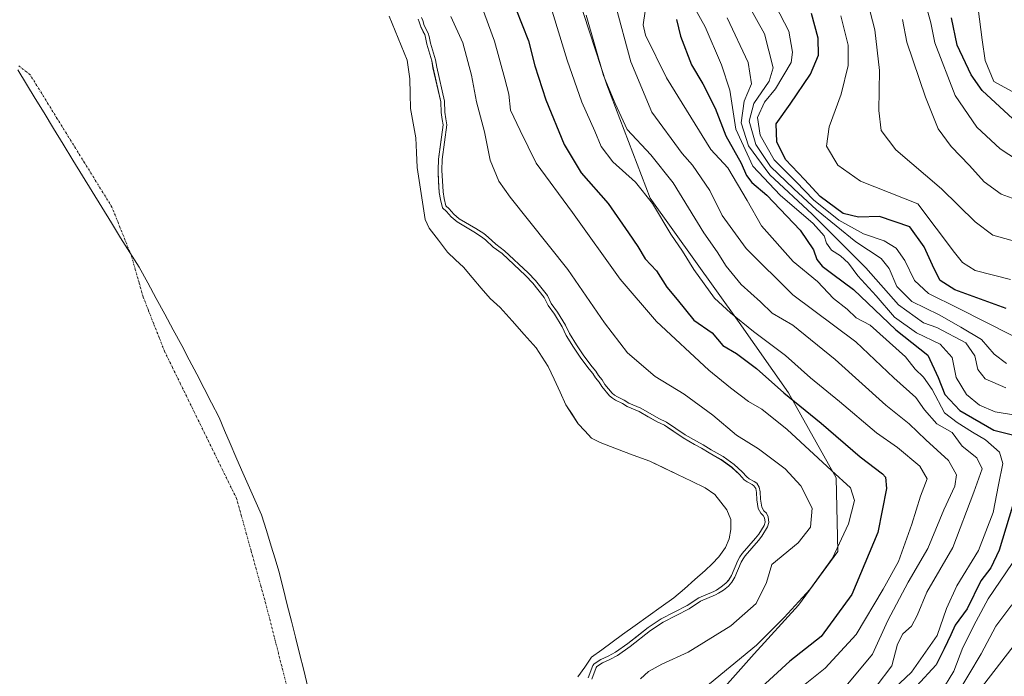
# Model space of a CAD drawing. Units: metres. Extents: x 634453 to 637918, y 4743626 to 4746006.
# Drawn here: x 635940 to 636202, y 4744403 to 4744578 of the extents above; entities that cross this region are included whole.
import ezdxf

# ---------------------------------------------------------------- set-up
doc = ezdxf.new("R2010")
doc.units = ezdxf.units.M
doc.header["$MEASUREMENT"] = 0
doc.linetypes.add('TRAZO_Y_PUNTO', pattern=[1, 0.5, -0.25, 0, -0.25])
for name, color, linetype, lineweight in [('Arbolado forestal CxS', 92, 'Continuous', 0), ('Corriente natural eje', 5, 'TRAZO_Y_PUNTO', 0), ('Curva de nivel maestra', 36, 'Continuous', 30), ('Curva de nivel normal', 36, 'Continuous', 0), ('Embalse', 142, 'Continuous', 13), ('Embalse Cxs', 142, 'Continuous', 13), ('Entidad de ámbito territorial', 19, 'Continuous', 0), ('Entidad de ámbito territorial CxS', 92, 'Continuous', 0), ('Suelo desnudo CxS', 43, 'Continuous', 0)]:
    doc.layers.add(name, color=color, linetype=linetype, lineweight=lineweight)

# ---------------------------------------------------------------- blocks, each defined once
blk = doc.blocks.new('*U158')
at = {"layer": 'Suelo desnudo CxS', "color": 43, "linetype": 'Continuous', "lineweight": 0}
blk.add_polyline3d([(636045.5579, 4744577.8876, 585.407), (636045.8637, 4744577.2152, 585.4075), (636046.2722, 4744575.892, 585.3844), (636046.9454, 4744574.5902, 585.5248), (636047.3393, 4744573.8287, 585.6094), (636047.5902, 4744573.0346, 585.604), (636047.9237, 4744571.3041, 585.5506), (636049.2022, 4744566.8259, 585.691), (636049.5461, 4744564.9698, 585.577), (636051.6362, 4744555.9311, 585.7076), (636051.7075, 4744553.0829, 585.5577), (636051.9482, 4744551.2286, 585.6378), (636052.2453, 4744549.7805, 585.7681), (636050.9858, 4744540.6463, 585.3814), (636050.8836, 4744537.6808, 585.2884), (636050.9454, 4744536.6056, 585.244), (636051.2215, 4744531.8014, 584.8987), (636051.5296, 4744529.9395, 584.6518), (636052.1099, 4744527.648, 584.4404), (636053.1683, 4744526.744, 584.4162), (636054.3632, 4744525.2681, 584.1513), (636055.9451, 4744523.9687, 584.073), (636060.3815, 4744521.3361, 584.2805), (636062.4479, 4744520.003, 584.3726), (636063.528, 4744519.1505, 584.3958), (636065.5858, 4744517.2048, 584.3383), (636067.9101, 4744515.5044, 584.4927), (636074.1347, 4744509.7097, 584.6265), (636076.0853, 4744507.6548, 584.7184), (636079.1496, 4744503.7712, 584.9572), (636080.1497, 4744501.7049, 584.8546), (636081.8548, 4744499.3495, 584.9591), (636083.894, 4744495.9944, 584.9842), (636084.9802, 4744493.7326, 584.8707), (636086.9098, 4744490.6224, 584.7793), (636088.8755, 4744487.7, 584.7661), (636091.0987, 4744484.7036, 584.8041), (636092.0538, 4744483.5932, 584.8101), (636092.7978, 4744482.4432, 584.7194), (636093.7732, 4744481.2662, 584.7042), (636094.4852, 4744480.1017, 584.5366), (636096.4878, 4744477.6183, 584.1339), (636097.2935, 4744476.9755, 584.0826), (636098.1236, 4744476.4738, 584.0511), (636099.9382, 4744475.5612, 584.025), (636101.1824, 4744474.786, 583.9299), (636104.4197, 4744473.448, 584.0299), (636109.172, 4744470.7153, 584.0697), (636111.1795, 4744469.7797, 584.2424), (636112.6388, 4744468.7842, 584.2211), (636116.1226, 4744466.4077, 584.0726), (636119.1429, 4744464.6557, 584.1018), (636120.9561, 4744463.7337, 584.1526), (636123.0177, 4744462.4327, 584.0421), (636126.1817, 4744460.6333, 584.3323), (636129.0769, 4744458.5931, 584.4237), (636131.1054, 4744456.6612, 584.4494), (636132.3648, 4744455.2955, 584.6204), (636133.1344, 4744454.6905, 584.8293), (636134.5023, 4744454.0029, 585.2984), (636134.9263, 4744453.691, 585.4315), (636135.4016, 4744452.9514, 585.524), (636135.6044, 4744451.9324, 585.4482), (636135.6719, 4744449.9788, 585.1421), (636136.0953, 4744447.5996, 584.8842), (636136.7994, 4744446.4039, 585.4188), (636137.4318, 4744445.8045, 585.8508), (636137.7732, 4744445.1274, 586.2001), (636137.8798, 4744444.0145, 586.5856), (636137.6483, 4744443.1243, 586.7603), (636136.2202, 4744440.8231, 587.1945), (636135.3715, 4744439.7372, 587.3668), (636131.7875, 4744435.6716, 586.8937), (636131.217, 4744434.7809, 586.6939), (636130.6501, 4744433.7861, 586.5241), (636128.941, 4744429.7674, 586.561), (636128.2693, 4744428.5933, 586.6084), (636127.4748, 4744427.7066, 586.5601), (636126.2215, 4744426.7372, 586.565), (636124.9547, 4744425.9161, 586.5249), (636124.2467, 4744425.5273, 586.4714), (636120.2355, 4744423.8182, 586.1368), (636117.1998, 4744421.8109, 586.2532), (636110.2852, 4744418.2503, 586.342), (636107.5995, 4744416.4942, 586.738), (636106.7985, 4744415.9705, 586.7486), (636101.4029, 4744411.7158, 586.8749), (636098.1368, 4744409.379, 586.2661), (636096.1708, 4744408.3042, 585.9595), (636094.1944, 4744407.4354, 585.6574), (636092.4428, 4744406.2886, 585.2948), (636092.0924, 4744405.8171, 585.2374), (636090.873, 4744402.5188, 585.2982)], dxfattribs=at)
blk = doc.blocks.new('*U173')
at = {"layer": 'Embalse Cxs', "color": 142, "linetype": 'Continuous', "lineweight": 13}
blk.add_polyline3d([(636037.86, 4744578.75, 580.63), (636039.46, 4744574.85, 580.73), (636041.07, 4744570.95, 580.45), (636042.67, 4744567.05, 580.44), (636043.01, 4744564.56, 580.29), (636043.35, 4744562.06, 580.2), (636043.46, 4744558.08, 579.9), (636043.58, 4744554.1, 579.88), (636044.26, 4744550.23, 580.28), (636044.94, 4744546.36, 580.4), (636045.14, 4744542.38, 580.18), (636045.34, 4744538.41, 580.43), (636046.04, 4744533.79, 580.6), (636046.74, 4744529.16, 581.35), (636047.44, 4744524.54, 581.43), (636048.56, 4744522.3, 581.52), (636050.98, 4744519.07, 580.97), (636053.41, 4744515.84, 580.54), (636055.52, 4744513.85, 580.18), (636057.62, 4744511.86, 580.39), (636060.01, 4744509.1, 580.75), (636062.4, 4744506.33, 580.9), (636064.79, 4744503.57, 580.69), (636067.45, 4744501.12, 580.54), (636070.63, 4744497.56, 580.13), (636073.81, 4744494, 579.94), (636076.99, 4744490.44, 580.29), (636078.58, 4744487.94, 580.52), (636080.17, 4744485.44, 580.82), (636081.75, 4744482.04, 580.8), (636083.34, 4744478.64, 580.55), (636084.92, 4744475.24, 580.52), (636086.52, 4744472.72, 580.67), (636088.13, 4744470.2, 580.93), (636089.92, 4744468.29, 581.26), (636091.71, 4744466.39, 581.29), (636094, 4744465.22, 581.03), (636098.41, 4744463.55, 580.48), (636102.81, 4744461.87, 580.18), (636107.22, 4744460.2, 580.04), (636110.92, 4744458.44, 580.5), (636114.61, 4744456.67, 580.67), (636118.31, 4744454.91, 580.71), (636122, 4744453.15, 581.01), (636124.5, 4744451.33, 581.16), (636126.13, 4744449.29, 581.07), (636127.76, 4744447.25, 581.18), (636128.79, 4744444.67, 581.13), (636128.82, 4744442.01, 581), (636128.36, 4744439.51, 580.85), (636127.35, 4744437.23, 580.91), (636125.63, 4744434.74, 581.21), (636123.82, 4744432.92, 581.03), (636122, 4744431.1, 580.86), (636119.21, 4744428.69, 580.89), (636116.43, 4744426.28, 581.32), (636113.64, 4744423.87, 581.67), (636110.22, 4744421.42, 581.99), (636106.8, 4744418.96, 581.76), (636103.37, 4744416.51, 582.42), (636099.95, 4744414.05, 582.55), (636097.2, 4744412.04, 582.19), (636094.45, 4744410.02, 582.56), (636091.69, 4744408.01, 582.49), (636089.9, 4744405.41, 582.31), (636088.11, 4744402.82, 581.39)], dxfattribs=at)
blk = doc.blocks.new('*U174')
at = {"layer": 'Embalse Cxs', "color": 142, "linetype": 'Continuous', "lineweight": 13}
blk.add_polyline3d([(636045.5579, 4744577.8876, 584.72898), (636045.8637, 4744577.2152, 584.77195), (636046.2722, 4744575.892, 584.735), (636047.3393, 4744573.8287, 584.93444), (636047.5902, 4744573.0346, 584.88589), (636047.9237, 4744571.3041, 584.58234), (636049.2022, 4744566.8259, 584.34952), (636049.5461, 4744564.9698, 584.34808), (636050.59115, 4744560.45045, 584.34244), (636051.6362, 4744555.9311, 584.50715), (636051.7075, 4744553.0829, 584.33519), (636051.9482, 4744551.2286, 584.40557), (636052.2453, 4744549.7805, 584.51097), (636051.61555, 4744545.2134, 584.4228), (636050.9858, 4744540.6463, 584.1087), (636050.8836, 4744537.6808, 583.99849), (636051.05255, 4744534.7411, 583.97366), (636051.2215, 4744531.8014, 584.05403), (636051.5296, 4744529.9395, 584.26442), (636052.1099, 4744527.648, 584.23114), (636053.1683, 4744526.744, 584.29983), (636054.3632, 4744525.2681, 584.30259), (636055.9451, 4744523.9687, 584.46552), (636058.1633, 4744522.6524, 584.53506), (636060.3815, 4744521.3361, 584.45464), (636062.4479, 4744520.003, 584.48754), (636063.528, 4744519.1505, 584.5617), (636065.5858, 4744517.2048, 584.58529), (636067.9101, 4744515.5044, 584.66753), (636071.0224, 4744512.60705, 584.52455), (636074.1347, 4744509.7097, 584.639), (636076.0853, 4744507.6548, 584.49766), (636079.1496, 4744503.7712, 584.53041), (636080.1497, 4744501.7049, 584.33459), (636081.8548, 4744499.3495, 584.37472), (636083.894, 4744495.9944, 584.4125), (636084.9802, 4744493.7326, 584.40807), (636086.9098, 4744490.6224, 584.46602), (636088.8755, 4744487.7, 584.46751), (636091.0987, 4744484.7036, 584.51284), (636092.0538, 4744483.5932, 584.59816), (636092.7978, 4744482.4432, 584.60059), (636093.7732, 4744481.2662, 584.64679), (636094.4852, 4744480.1017, 584.55395), (636096.4878, 4744477.6183, 584.40581), (636097.2935, 4744476.9755, 584.42762), (636098.1236, 4744476.4738, 584.4875), (636099.9382, 4744475.5612, 584.6366), (636101.1824, 4744474.786, 584.64133), (636104.4197, 4744473.448, 584.74781), (636106.79585, 4744472.08165, 584.63169), (636109.172, 4744470.7153, 584.69725), (636111.1795, 4744469.7797, 584.8174), (636113.65105, 4744468.0937, 584.77845), (636116.1226, 4744466.4077, 584.80157), (636119.1429, 4744464.6557, 584.85358), (636120.9561, 4744463.7337, 584.89855), (636123.0177, 4744462.4327, 585.14194), (636126.1817, 4744460.6333, 585.22521), (636129.0769, 4744458.5931, 584.84383), (636131.1054, 4744456.6612, 584.85622), (636132.3648, 4744455.2955, 584.72003), (636133.1344, 4744454.6905, 584.67464), (636134.5023, 4744454.0029, 584.70818), (636134.9263, 4744453.691, 584.66261), (636135.4016, 4744452.9514, 584.61923), (636135.6044, 4744451.9324, 584.56551), (636135.6719, 4744449.9788, 584.3927), (636136.0953, 4744447.5996, 584.32048), (636136.7994, 4744446.4039, 584.46081), (636137.4318, 4744445.8045, 584.61615), (636137.7732, 4744445.1274, 584.66265), (636137.8798, 4744444.0145, 584.58053), (636137.6483, 4744443.1243, 584.52086), (636136.2202, 4744440.8231, 584.32674), (636135.3715, 4744439.7372, 584.08619), (636133.5795, 4744437.7044, 583.77314), (636131.7875, 4744435.6716, 583.63385), (636131.217, 4744434.7809, 583.66812), (636130.6501, 4744433.7861, 583.8045), (636128.941, 4744429.7674, 584.1971), (636128.2693, 4744428.5933, 584.26788), (636127.4748, 4744427.7066, 584.25125), (636126.2215, 4744426.7372, 584.07813), (636124.9547, 4744425.9161, 583.96794), (636124.2467, 4744425.5273, 583.91596), (636120.2355, 4744423.8182, 583.68444), (636117.1998, 4744421.8109, 583.75964), (636113.7425, 4744420.0306, 583.71421), (636110.2852, 4744418.2503, 583.65374), (636106.7985, 4744415.9705, 583.50388), (636104.1007, 4744413.84315, 584.09235), (636101.4029, 4744411.7158, 584.19125), (636098.1368, 4744409.379, 583.99952), (636096.1708, 4744408.3042, 583.89208), (636094.1944, 4744407.4354, 583.50615), (636092.4428, 4744406.2886, 583.34942), (636092.0924, 4744405.8171, 583.41393), (636090.873, 4744402.5188, 583.75539)], dxfattribs=at)
blk = doc.blocks.new('*U178')
at = {"layer": 'Curva de nivel normal', "color": 36, "linetype": 'Continuous', "lineweight": 0}
blk.add_polyline3d([(636106.03, 4744580.02, 620), (636105.44, 4744576.39, 620), (636106.09, 4744573.69, 620), (636111.69, 4744562.29, 620), (636123.43, 4744543.18, 620), (636127.98, 4744538.33, 620), (636133.17, 4744529.67, 620), (636136.91, 4744522.91, 620), (636145.36, 4744513.43, 620), (636151.85, 4744508.06, 620), (636156.11, 4744503.53, 620), (636159.72, 4744500.68, 620), (636162.14, 4744498.42, 620), (636165.83, 4744496.41, 620), (636175.28, 4744488.01, 620), (636177.86, 4744484.71, 620), (636180.06, 4744482.64, 620), (636182.37, 4744479.31, 620), (636185.6, 4744473.13, 620), (636188.96, 4744470.49, 620), (636193.06, 4744467.93, 620), (636196.53, 4744465.91, 620), (636200.3, 4744462.64, 620), (636201.18, 4744459.58, 620), (636199.99, 4744453.95, 620), (636198.55, 4744446.56, 620), (636194.7, 4744436.42, 620), (636188.95, 4744427.01, 620), (636186.16, 4744420.96, 620), (636183.71, 4744413.8, 620), (636176.82, 4744404.03, 620), (636166.09, 4744393.92, 620)], dxfattribs=at)
blk = doc.blocks.new('*U179')
at = {"layer": 'Curva de nivel normal', "color": 36, "linetype": 'Continuous', "lineweight": 0}
for points in [[(636195.76, 4744400.35, 640), (636205.38, 4744412.85, 640)], [(636202.1, 4744486.28, 640), (636198.88, 4744488.7, 640), (636195.47, 4744492.64, 640), (636189.94, 4744495.91, 640), (636184.21, 4744499.17, 640), (636176.98, 4744502.78, 640), (636172.92, 4744506.71, 640), (636170.93, 4744511.56, 640), (636168.81, 4744514.22, 640), (636162.05, 4744518.6, 640), (636151.56, 4744527.15, 640), (636145.58, 4744532.79, 640), (636139.34, 4744538.68, 640), (636135.47, 4744544.56, 640), (636133.64, 4744550.72, 640), (636134.89, 4744555.46, 640), (636138.97, 4744561.41, 640), (636140.08, 4744564.98, 640), (636137.78, 4744573.98, 640), (636133.45, 4744581.66, 640)]]:
    blk.add_polyline3d(points, dxfattribs=at)
blk = doc.blocks.new('*U180')
at = {"layer": 'Curva de nivel normal', "color": 36, "linetype": 'Continuous', "lineweight": 0}
for points in [[(636114.88, 4744588.67, 630), (636122, 4744575.87, 630), (636126.32, 4744565.74, 630), (636128.5, 4744559.03, 630), (636130.1, 4744548.62, 630), (636134.64, 4744538.82, 630), (636141.94, 4744531.1, 630), (636150.68, 4744523.55, 630), (636153.66, 4744520.19, 630), (636154.28, 4744518.26, 630), (636155.56, 4744516.4, 630), (636157.96, 4744514.88, 630), (636160.05, 4744512.95, 630), (636162.54, 4744509.62, 630), (636167.47, 4744504.25, 630), (636172.33, 4744498.6, 630), (636178.22, 4744494.42, 630), (636184.5, 4744491.36, 630), (636187.66, 4744487.81, 630), (636188.72, 4744482.52, 630), (636191.49, 4744478.01, 630), (636194.97, 4744475.17, 630), (636199.08, 4744473.37, 630), (636204.01, 4744472.55, 630)], [(636203.65, 4744432.96, 630), (636197.21, 4744423.62, 630), (636194.04, 4744417.63, 630), (636190.54, 4744410.66, 630), (636188.08, 4744404.3, 630), (636184.66, 4744398.62, 630)]]:
    blk.add_polyline3d(points, dxfattribs=at)
blk = doc.blocks.new('*U184')
at = {"layer": 'Curva de nivel normal', "color": 36, "linetype": 'Continuous', "lineweight": 0}
blk.add_polyline3d([(636193.65, 4744588.31, 680), (636195.61, 4744572.43, 680), (636196.46, 4744566.89, 680), (636198.73, 4744561.34, 680), (636204.4, 4744558.26, 680)], dxfattribs=at)
blk = doc.blocks.new('*U186')
at = {"layer": 'Curva de nivel normal', "color": 36, "linetype": 'Continuous', "lineweight": 0}
blk.add_lwpolyline([(636046.4458, 4744578.3509), (636046.8004, 4744577.5711), (636047.2014, 4744576.2722), (636048.267, 4744574.2118), (636048.5612, 4744573.2807), (636048.8973, 4744571.5364), (636050.1768, 4744567.0548), (636050.5254, 4744565.1736), (636052.6333, 4744556.0575), (636052.7059, 4744553.16), (636052.9352, 4744551.3937), (636053.2593, 4744549.8136), (636051.9834, 4744540.5606), (636051.8846, 4744537.6923), (636052.2168, 4744531.912), (636052.5093, 4744530.1442), (636053.0012, 4744528.2018), (636053.8877, 4744527.4447), (636055.0765, 4744525.9763), (636056.521, 4744524.7898), (636060.9079, 4744522.1865), (636063.03, 4744520.8175), (636064.1826, 4744519.9078), (636066.2271, 4744517.9747), (636068.5482, 4744516.2766), (636074.8387, 4744510.4206), (636076.842, 4744508.3101), (636080.0022, 4744504.305), (636081.0114, 4744502.2199), (636082.6884, 4744499.9033), (636084.7741, 4744496.4717), (636085.8583, 4744494.214), (636087.7498, 4744491.1652), (636089.6924, 4744488.2773), (636091.8803, 4744485.3284), (636092.8564, 4744484.1936), (636093.6054, 4744483.0359), (636094.5889, 4744481.849), (636095.3044, 4744480.6788), (636097.1973, 4744478.3315), (636097.8664, 4744477.7977), (636098.6076, 4744477.3497), (636100.4283, 4744476.4341), (636101.6409, 4744475.6785), (636104.8618, 4744474.3473), (636109.6333, 4744471.6036), (636111.6757, 4744470.6517), (636116.656, 4744467.2544), (636119.6208, 4744465.5346), (636121.4506, 4744464.6041), (636123.532, 4744463.2906), (636126.7181, 4744461.4786), (636129.7132, 4744459.3681), (636131.8185, 4744457.363), (636133.0457, 4744456.0322), (636133.6734, 4744455.5388), (636135.0269, 4744454.8585), (636135.6677, 4744454.3871), (636136.3454, 4744453.3325), (636136.601, 4744452.048), (636136.6689, 4744450.0842), (636137.0483, 4744447.952), (636137.5896, 4744447.0327), (636138.2462, 4744446.4104), (636138.7507, 4744445.4098), (636138.8921, 4744443.9339), (636138.5779, 4744442.7259), (636137.0414, 4744440.2499), (636136.1412, 4744439.0981), (636132.5883, 4744435.0678), (636132.073, 4744434.2633), (636131.5476, 4744433.3414), (636129.8382, 4744429.3219), (636129.0847, 4744428.0048), (636128.1587, 4744426.9714), (636126.8004, 4744425.9207), (636125.468, 4744425.0571), (636124.6844, 4744424.6268), (636120.7112, 4744422.9339), (636117.706, 4744420.9468), (636110.7891, 4744417.385), (636107.3829, 4744415.1578), (636102.0038, 4744410.9161), (636098.6695, 4744408.5306), (636096.6127, 4744407.4061), (636094.6728, 4744406.5533), (636093.1393, 4744405.5494), (636092.9806, 4744405.3358), (636091.8263, 4744402.2135)], dxfattribs=at)
blk = doc.blocks.new('*U190')
at = {"layer": 'Curva de nivel normal', "color": 36, "linetype": 'Continuous', "lineweight": 0}
blk.add_polyline3d([(636080.64, 4744582.13, 605), (636085.22, 4744566.97, 605), (636089.14, 4744555.81, 605), (636092.56, 4744548.1, 605), (636094.25, 4744544.04, 605), (636097.38, 4744539.93, 605), (636103.39, 4744534.51, 605), (636107.96, 4744528.82, 605), (636112.84, 4744520.7, 605), (636115.96, 4744516.16, 605), (636118.91, 4744511.28, 605), (636124.46, 4744503.62, 605), (636128.7, 4744499.74, 605), (636134.78, 4744494.77, 605), (636143.35, 4744488.39, 605), (636150, 4744482.41, 605), (636157.71, 4744476.14, 605), (636167.58, 4744467.81, 605), (636173.14, 4744463.85, 605), (636179.08, 4744458.94, 605), (636180.98, 4744455.51, 605), (636179.25, 4744450.9, 605), (636176.98, 4744443.46, 605), (636173.39, 4744433.55, 605), (636169.28, 4744426.11, 605), (636162.09, 4744414.09, 605), (636153.92, 4744405.14, 605), (636145.43, 4744398.38, 605)], dxfattribs=at)
blk = doc.blocks.new('*U191')
at = {"layer": 'Curva de nivel normal', "color": 36, "linetype": 'Continuous', "lineweight": 0}
blk.add_polyline3d([(636138.28, 4744586.27, 645), (636144.22, 4744574.74, 645), (636145.23, 4744569.17, 645), (636144.81, 4744566.36, 645), (636140.68, 4744559.36, 645), (636137.72, 4744555.86, 645), (636135.89, 4744551.71, 645), (636136.59, 4744547.06, 645), (636140.35, 4744540.51, 645), (636146.18, 4744534.61, 645), (636150.76, 4744529.84, 645), (636157.49, 4744524.36, 645), (636164.11, 4744520.75, 645), (636169.57, 4744518.88, 645), (636172.76, 4744516.91, 645), (636175.11, 4744513.65, 645), (636177.62, 4744508.32, 645), (636181.34, 4744504.85, 645), (636189.23, 4744501, 645), (636203.65, 4744493.66, 645)], dxfattribs=at)
blk = doc.blocks.new('*U192')
at = {"layer": 'Curva de nivel normal', "color": 36, "linetype": 'Continuous', "lineweight": 0}
blk.add_polyline3d([(636090.3, 4744578.96, 610), (636094.9, 4744562.91, 610), (636097.97, 4744555.45, 610), (636101.17, 4744548.52, 610), (636107.48, 4744541.8, 610), (636113.41, 4744534.32, 610), (636121.59, 4744521, 610), (636125.19, 4744515.96, 610), (636127.55, 4744512.12, 610), (636131.5, 4744507.28, 610), (636136.66, 4744502.66, 610), (636139.78, 4744499.68, 610), (636145.24, 4744496.48, 610), (636156.54, 4744487.32, 610), (636170.06, 4744475.11, 610), (636176.2, 4744470.18, 610), (636180.7, 4744465.9, 610), (636186.68, 4744460.38, 610), (636188.81, 4744456.56, 610), (636188.36, 4744453.62, 610), (636185.47, 4744447.29, 610), (636181.19, 4744436.99, 610), (636175.97, 4744427.98, 610), (636170.52, 4744417.82, 610), (636166.45, 4744408.83, 610), (636159.46, 4744400.44, 610)], dxfattribs=at)
blk = doc.blocks.new('*U201')
at = {"layer": 'Curva de nivel normal', "color": 36, "linetype": 'Continuous', "lineweight": 0}
blk.add_polyline3d([(636097.97, 4744582.04, 615), (636102.18, 4744566.58, 615), (636107.8, 4744553.17, 615), (636115.85, 4744542.16, 615), (636118.56, 4744539.09, 615), (636123.18, 4744532.32, 615), (636126.49, 4744525.69, 615), (636132.86, 4744516.84, 615), (636145.3, 4744504.48, 615), (636162.02, 4744492, 615), (636172.19, 4744482.39, 615), (636177.98, 4744477.18, 615), (636180.33, 4744473.86, 615), (636183.6, 4744470.13, 615), (636187.63, 4744467.83, 615), (636190.37, 4744464.24, 615), (636194.24, 4744461.1, 615), (636195.67, 4744458.22, 615), (636193.43, 4744451.99, 615), (636187.82, 4744437.29, 615), (636180.94, 4744425.34, 615), (636178.4, 4744419.14, 615), (636176.88, 4744416.34, 615), (636174.52, 4744414.29, 615), (636173.11, 4744411.48, 615), (636171.6, 4744405.74, 615), (636167.48, 4744400.23, 615)], dxfattribs=at)
blk = doc.blocks.new('*U203')
at = {"layer": 'Curva de nivel normal', "color": 36, "linetype": 'Continuous', "lineweight": 0}
blk.add_polyline3d([(636059.45, 4744589.81, 595), (636065.9, 4744572.08, 595), (636068.66, 4744562.03, 595), (636069.71, 4744557.91, 595), (636070.16, 4744553.69, 595), (636072.72, 4744548.25, 595), (636077.02, 4744539.55, 595), (636086.69, 4744526.42, 595), (636099.38, 4744508.72, 595), (636109.04, 4744497.44, 595), (636122.92, 4744484.46, 595), (636128.73, 4744479.78, 595), (636133.5, 4744476.08, 595), (636137.01, 4744474.05, 595), (636143.78, 4744468.65, 595), (636155.53, 4744457.73, 595), (636160.61, 4744453.12, 595), (636161.72, 4744449.77, 595), (636160.06, 4744443.58, 595), (636155.83, 4744434.39, 595), (636149.82, 4744426.04, 595), (636143.01, 4744418.65, 595), (636135.65, 4744411.26, 595), (636121.61, 4744399.7, 595)], dxfattribs=at)
blk = doc.blocks.new('*U206')
at = {"layer": 'Curva de nivel normal', "color": 36, "linetype": 'Continuous', "lineweight": 0}
for points in [[(636127.77, 4744578.29, 635), (636133.4, 4744566.4, 635), (636134.28, 4744560.74, 635), (636132.34, 4744556.07, 635), (636131.57, 4744550.29, 635), (636133.46, 4744544.17, 635), (636139.14, 4744536.51, 635), (636150.47, 4744525.97, 635), (636164.66, 4744511.73, 635), (636173.36, 4744501.88, 635), (636180.09, 4744497.09, 635), (636183.6, 4744495.8, 635), (636191.33, 4744491.77, 635), (636193.7, 4744488.28, 635), (636194.46, 4744484.66, 635), (636196.44, 4744482.15, 635), (636201.91, 4744479.8, 635)], [(636203.53, 4744421.96, 635), (636199.33, 4744416.29, 635), (636195.37, 4744408.96, 635), (636188.81, 4744397.96, 635)]]:
    blk.add_polyline3d(points, dxfattribs=at)
blk = doc.blocks.new('*U210')
at = {"layer": 'Curva de nivel normal', "color": 36, "linetype": 'Continuous', "lineweight": 0}
blk.add_polyline3d([(636215.34, 4744526.02, 665), (636200.74, 4744531.37, 665), (636196.17, 4744534.62, 665), (636192.29, 4744539, 665), (636187.37, 4744544.04, 665), (636183.96, 4744548.69, 665), (636180.61, 4744557.15, 665), (636175.64, 4744571.84, 665), (636174.49, 4744577.87, 665)], dxfattribs=at)
blk = doc.blocks.new('*U213')
at = {"layer": 'Curva de nivel normal', "color": 36, "linetype": 'Continuous', "lineweight": 0}
blk.add_polyline3d([(636203.22, 4744508.59, 655), (636193.79, 4744511.04, 655), (636190.41, 4744513.13, 655), (636188.33, 4744515.82, 655), (636178.51, 4744528.71, 655), (636163.28, 4744534.79, 655), (636157.24, 4744539.08, 655), (636154.28, 4744544.07, 655), (636154.92, 4744549.29, 655), (636158.11, 4744557.96, 655), (636159.96, 4744565.62, 655), (636159.97, 4744570.96, 655), (636158.08, 4744578.85, 655)], dxfattribs=at)
blk = doc.blocks.new('*U215')
at = {"layer": 'Curva de nivel normal', "color": 36, "linetype": 'Continuous', "lineweight": 0}
blk.add_polyline3d([(636208.08, 4744517.71, 660), (636198.51, 4744520.39, 660), (636193.77, 4744523.97, 660), (636184.86, 4744532.72, 660), (636172.65, 4744543.1, 660), (636168.79, 4744548.31, 660), (636168.2, 4744553.56, 660), (636168.33, 4744564.27, 660), (636167.1, 4744575.12, 660), (636164.59, 4744584.79, 660)], dxfattribs=at)
blk = doc.blocks.new('*U216')
at = {"layer": 'Curva de nivel normal', "color": 36, "linetype": 'Continuous', "lineweight": 0}
blk.add_polyline3d([(636205.04, 4744540.34, 670), (636200.4, 4744543.37, 670), (636194.24, 4744549.19, 670), (636188.47, 4744557.64, 670), (636183.03, 4744571.61, 670), (636181.97, 4744576.99, 670), (636179.73, 4744585.42, 670)], dxfattribs=at)
blk = doc.blocks.new('*U222')
at = {"layer": 'Curva de nivel normal', "color": 36, "linetype": 'Continuous', "lineweight": 0}
blk.add_polyline3d([(636104.78, 4744402.29, 590), (636106.87, 4744404.27, 590), (636110.44, 4744406.2, 590), (636117.43, 4744409.4, 590), (636128.76, 4744416.36, 590), (636135.57, 4744422.32, 590), (636138.31, 4744427.94, 590), (636139.72, 4744432.76, 590), (636146.73, 4744438.5, 590), (636150.02, 4744442.62, 590), (636150.41, 4744447.74, 590), (636147.38, 4744453.71, 590), (636143.2, 4744458.18, 590), (636136.16, 4744463.56, 590), (636130.26, 4744467.2, 590), (636123.99, 4744472.52, 590), (636116.34, 4744478.1, 590), (636108.69, 4744482.78, 590), (636101.33, 4744489.09, 590), (636095.2, 4744497.07, 590), (636085.44, 4744511.31, 590), (636070.05, 4744530.52, 590), (636067.1, 4744534.81, 590), (636064.74, 4744540.36, 590), (636063.22, 4744547.91, 590), (636061.14, 4744555.87, 590), (636059.8, 4744562.98, 590), (636057.46, 4744571.63, 590), (636054.28, 4744578.62, 590)], dxfattribs=at)
blk = doc.blocks.new('*U223')
at = {"layer": 'Curva de nivel maestra', "color": 36, "linetype": 'Continuous', "lineweight": 30}
blk.add_polyline3d([(636202.04, 4744500.92, 650), (636188.34, 4744505.84, 650), (636184.44, 4744508.33, 650), (636182.91, 4744511.46, 650), (636180.22, 4744517.33, 650), (636176.45, 4744522.65, 650), (636168.3, 4744525.4, 650), (636162.74, 4744525.19, 650), (636158.69, 4744526.18, 650), (636152.54, 4744530.74, 650), (636148.4, 4744535.26, 650), (636143.33, 4744540.53, 650), (636141, 4744545.22, 650), (636140.81, 4744550.08, 650), (636144.55, 4744555.29, 650), (636149.96, 4744563.29, 650), (636152.13, 4744568.32, 650), (636152.06, 4744572.87, 650), (636150.23, 4744579.43, 650)], dxfattribs=at)
blk = doc.blocks.new('*U224')
at = {"layer": 'Curva de nivel maestra', "color": 36, "linetype": 'Continuous', "lineweight": 30}
blk.add_polyline3d([(636206.15, 4744549.28, 675), (636195.66, 4744558.92, 675), (636192.72, 4744563.09, 675), (636188.99, 4744570.96, 675), (636187.5, 4744578.29, 675)], dxfattribs=at)
blk = doc.blocks.new('*U227')
at = {"layer": 'Curva de nivel maestra', "color": 36, "linetype": 'Continuous', "lineweight": 30}
blk.add_polyline3d([(636071.58, 4744580.71, 600), (636074.99, 4744572.12, 600), (636076.62, 4744565.46, 600), (636079.57, 4744556.42, 600), (636084.47, 4744544.54, 600), (636088.99, 4744537.03, 600), (636096.16, 4744528.83, 600), (636101.52, 4744521.03, 600), (636104.03, 4744517.42, 600), (636106.02, 4744514.11, 600), (636109.01, 4744510.87, 600), (636111.74, 4744506.57, 600), (636114.5, 4744503.24, 600), (636118.98, 4744497.81, 600), (636123.85, 4744494.38, 600), (636126.66, 4744491.03, 600), (636130.33, 4744488.87, 600), (636135.58, 4744484.94, 600), (636142.85, 4744478.39, 600), (636152.86, 4744470.39, 600), (636163.19, 4744461.42, 600), (636169.16, 4744456.88, 600), (636169.93, 4744455.97, 600), (636170.16, 4744452.93, 600), (636167.89, 4744441.21, 600), (636161.02, 4744424.7, 600), (636152.8, 4744413.52, 600), (636144.47, 4744406.98, 600), (636131.46, 4744394.99, 600)], dxfattribs=at)
blk = doc.blocks.new('*U232')
at = {"layer": 'Curva de nivel maestra', "color": 36, "linetype": 'Continuous', "lineweight": 30}
for points in [[(636114.32, 4744577.83, 625), (636115.41, 4744573.36, 625), (636118.33, 4744565.73, 625), (636121.32, 4744560.7, 625), (636124.64, 4744554.26, 625), (636127.48, 4744546.87, 625), (636131.5, 4744539.58, 625), (636132.98, 4744536.34, 625), (636134.36, 4744534.43, 625), (636138.34, 4744531.06, 625), (636147.26, 4744521.73, 625), (636150.75, 4744516.52, 625), (636151.64, 4744513.9, 625), (636153.11, 4744512.13, 625), (636155.92, 4744509.99, 625), (636161.4, 4744505.93, 625), (636172.71, 4744495.24, 625), (636181.23, 4744488.43, 625), (636183.98, 4744482.51, 625), (636185.74, 4744477.96, 625), (636189.68, 4744473.74, 625), (636198.76, 4744468.46, 625), (636203.76, 4744467.25, 625)], [(636203.71, 4744448.29, 625), (636200.15, 4744436.54, 625), (636197.92, 4744431.86, 625), (636195.28, 4744428.4, 625), (636191.65, 4744420.89, 625), (636188.46, 4744416.55, 625), (636187.32, 4744413.96, 625), (636185.57, 4744410.29, 625), (636183.38, 4744405.96, 625), (636178.14, 4744400.29, 625)]]:
    blk.add_polyline3d(points, dxfattribs=at)

msp = doc.modelspace()

# ---------------------------------------------------------------- linework, layer by layer
at = {"layer": 'Arbolado forestal CxS', "color": 92, "linetype": 'Continuous', "lineweight": 0}
for points in [[(636107.46, 4744048.06, 679.92), (636098.33, 4744084.68, 686.21), (636095.29, 4744105.57, 679.36), (636101.1, 4744127.94, 676.21), (636105.06, 4744148.37, 672.64), (636121.86, 4744189.44, 646.7), (636122.18, 4744202.78, 639.48), (636114.6, 4744227.38, 620.98), (636117.39, 4744296.69, 605.37), (636121.64, 4744384.46, 600.79), (636125.75, 4744398.53, 599.17), (636135.03, 4744408.92, 598.14), (636146.79, 4744421.92, 597.23), (636157.24, 4744436.15, 597.13), (636156.77, 4744455.83, 594.3), (636144.16, 4744478.39, 599.56), (636131.01, 4744497.13, 603.87), (636107.35, 4744530.22, 605.18), (636095.83, 4744560.43, 610.57), (636072.46, 4744631.88, 610.37)], [(636072.46, 4744631.88, 610.37), (636095.83, 4744560.43, 610.57), (636107.35, 4744530.22, 605.18), (636131.01, 4744497.13, 603.87), (636144.16, 4744478.39, 599.56), (636156.77, 4744455.83, 594.3), (636157.24, 4744436.15, 597.13), (636146.79, 4744421.92, 597.23), (636135.03, 4744408.92, 598.14), (636125.75, 4744398.53, 599.17), (636121.64, 4744384.46, 600.79), (636117.39, 4744296.69, 605.37), (636114.6, 4744227.38, 620.98), (636122.18, 4744202.78, 639.48), (636121.86, 4744189.44, 646.7), (636105.06, 4744148.37, 672.64), (636101.1, 4744127.94, 676.21), (636095.29, 4744105.57, 679.36), (636098.33, 4744084.68, 686.21), (636107.46, 4744048.06, 679.92)], [(636072.46, 4744631.88, 610.37), (636095.83, 4744560.43, 610.57), (636107.35, 4744530.22, 605.18), (636131.01, 4744497.13, 603.87), (636144.16, 4744478.39, 599.56), (636156.77, 4744455.83, 594.3), (636157.24, 4744436.15, 597.13), (636146.79, 4744421.92, 597.23), (636135.03, 4744408.92, 598.14), (636125.75, 4744398.53, 599.17), (636121.64, 4744384.46, 600.79), (636117.39, 4744296.69, 605.37), (636114.6, 4744227.38, 620.98), (636122.18, 4744202.78, 639.48), (636121.86, 4744189.44, 646.7), (636105.06, 4744148.37, 672.64), (636101.1, 4744127.94, 676.21), (636095.29, 4744105.57, 679.36), (636098.33, 4744084.68, 686.21), (636107.46, 4744048.06, 679.92)], [(636072.46, 4744631.88, 610.37), (636095.83, 4744560.43, 610.57), (636107.35, 4744530.22, 605.18), (636131.01, 4744497.13, 603.87), (636144.16, 4744478.39, 599.56), (636156.77, 4744455.83, 594.3), (636157.24, 4744436.15, 597.13), (636146.79, 4744421.92, 597.23), (636135.03, 4744408.92, 598.14), (636125.75, 4744398.53, 599.17), (636121.64, 4744384.46, 600.79), (636117.39, 4744296.69, 605.37), (636114.6, 4744227.38, 620.98), (636122.18, 4744202.78, 639.48), (636121.86, 4744189.44, 646.7), (636105.06, 4744148.37, 672.64), (636101.1, 4744127.94, 676.21), (636095.29, 4744105.57, 679.36), (636098.33, 4744084.68, 686.21), (636107.46, 4744048.06, 679.92)], [(636090.87, 4744402.52, 585.3), (636092.09, 4744405.82, 585.24), (636092.44, 4744406.29, 585.29), (636094.19, 4744407.44, 585.66), (636096.17, 4744408.3, 585.96), (636098.14, 4744409.38, 586.27), (636101.4, 4744411.72, 586.87), (636106.8, 4744415.97, 586.75), (636107.6, 4744416.49, 586.74), (636110.29, 4744418.25, 586.34), (636117.2, 4744421.81, 586.25), (636120.24, 4744423.82, 586.14), (636124.25, 4744425.53, 586.47), (636124.95, 4744425.92, 586.52), (636126.22, 4744426.74, 586.56), (636127.47, 4744427.71, 586.56), (636128.27, 4744428.59, 586.61), (636128.94, 4744429.77, 586.56), (636130.65, 4744433.79, 586.52), (636131.22, 4744434.78, 586.69), (636131.79, 4744435.67, 586.89), (636135.37, 4744439.74, 587.37), (636136.22, 4744440.82, 587.19), (636137.65, 4744443.12, 586.76), (636137.88, 4744444.01, 586.59), (636137.77, 4744445.13, 586.2), (636137.43, 4744445.8, 585.85), (636136.8, 4744446.4, 585.42), (636136.1, 4744447.6, 584.88), (636135.67, 4744449.98, 585.14), (636135.6, 4744451.93, 585.45), (636135.4, 4744452.95, 585.52), (636134.93, 4744453.69, 585.43), (636134.5, 4744454, 585.3), (636133.13, 4744454.69, 584.83), (636132.36, 4744455.3, 584.62), (636131.11, 4744456.66, 584.45), (636129.08, 4744458.59, 584.42), (636126.18, 4744460.63, 584.33), (636123.02, 4744462.43, 584.04), (636120.96, 4744463.73, 584.15), (636119.14, 4744464.66, 584.1), (636116.12, 4744466.41, 584.07), (636112.64, 4744468.78, 584.22), (636111.18, 4744469.78, 584.24), (636109.17, 4744470.72, 584.07), (636104.42, 4744473.45, 584.03), (636101.18, 4744474.79, 583.93), (636099.94, 4744475.56, 584.03), (636098.12, 4744476.47, 584.05), (636097.29, 4744476.98, 584.08), (636096.49, 4744477.62, 584.13), (636094.49, 4744480.1, 584.54), (636093.77, 4744481.27, 584.7), (636092.8, 4744482.44, 584.72), (636092.05, 4744483.59, 584.81), (636091.1, 4744484.7, 584.8), (636088.88, 4744487.7, 584.77), (636086.91, 4744490.62, 584.78), (636084.98, 4744493.73, 584.87), (636083.89, 4744495.99, 584.98), (636081.85, 4744499.35, 584.96), (636080.15, 4744501.7, 584.85), (636079.15, 4744503.77, 584.96), (636076.09, 4744507.65, 584.72), (636074.13, 4744509.71, 584.63), (636067.91, 4744515.5, 584.49), (636065.59, 4744517.2, 584.34), (636063.53, 4744519.15, 584.4), (636062.45, 4744520, 584.37), (636060.38, 4744521.34, 584.28), (636055.95, 4744523.97, 584.07), (636054.36, 4744525.27, 584.15), (636053.17, 4744526.74, 584.42), (636052.11, 4744527.65, 584.44), (636051.53, 4744529.94, 584.65), (636051.22, 4744531.8, 584.9), (636050.95, 4744536.61, 585.24), (636050.88, 4744537.68, 585.29), (636050.99, 4744540.65, 585.38), (636052.25, 4744549.78, 585.77), (636051.95, 4744551.23, 585.64), (636051.71, 4744553.08, 585.56), (636051.64, 4744555.93, 585.71), (636049.55, 4744564.97, 585.58), (636049.2, 4744566.83, 585.69), (636047.92, 4744571.3, 585.55), (636047.59, 4744573.03, 585.6), (636047.34, 4744573.83, 585.61), (636046.95, 4744574.59, 585.52), (636046.27, 4744575.89, 585.38), (636045.86, 4744577.22, 585.41), (636045.56, 4744577.89, 585.41)], [(636045.56, 4744577.89, 585.41), (636045.86, 4744577.22, 585.41), (636046.27, 4744575.89, 585.38), (636046.95, 4744574.59, 585.52), (636047.34, 4744573.83, 585.61), (636047.59, 4744573.03, 585.6), (636047.92, 4744571.3, 585.55), (636049.2, 4744566.83, 585.69), (636049.55, 4744564.97, 585.58), (636051.64, 4744555.93, 585.71), (636051.71, 4744553.08, 585.56), (636051.95, 4744551.23, 585.64), (636052.25, 4744549.78, 585.77), (636050.99, 4744540.65, 585.38), (636050.88, 4744537.68, 585.29), (636050.95, 4744536.61, 585.24), (636051.22, 4744531.8, 584.9), (636051.53, 4744529.94, 584.65), (636052.11, 4744527.65, 584.44), (636053.17, 4744526.74, 584.42), (636054.36, 4744525.27, 584.15), (636055.95, 4744523.97, 584.07), (636060.38, 4744521.34, 584.28), (636062.45, 4744520, 584.37), (636063.53, 4744519.15, 584.4), (636065.59, 4744517.2, 584.34), (636067.91, 4744515.5, 584.49), (636074.13, 4744509.71, 584.63), (636076.09, 4744507.65, 584.72), (636079.15, 4744503.77, 584.96), (636080.15, 4744501.7, 584.85), (636081.85, 4744499.35, 584.96), (636083.89, 4744495.99, 584.98), (636084.98, 4744493.73, 584.87), (636086.91, 4744490.62, 584.78), (636088.88, 4744487.7, 584.77), (636091.1, 4744484.7, 584.8), (636092.05, 4744483.59, 584.81), (636092.8, 4744482.44, 584.72), (636093.77, 4744481.27, 584.7), (636094.49, 4744480.1, 584.54), (636096.49, 4744477.62, 584.13), (636097.29, 4744476.98, 584.08), (636098.12, 4744476.47, 584.05), (636099.94, 4744475.56, 584.03), (636101.18, 4744474.79, 583.93), (636104.42, 4744473.45, 584.03), (636109.17, 4744470.72, 584.07), (636111.18, 4744469.78, 584.24), (636112.64, 4744468.78, 584.22), (636116.12, 4744466.41, 584.07), (636119.14, 4744464.66, 584.1), (636120.96, 4744463.73, 584.15), (636123.02, 4744462.43, 584.04), (636126.18, 4744460.63, 584.33), (636129.08, 4744458.59, 584.42), (636131.11, 4744456.66, 584.45), (636132.36, 4744455.3, 584.62), (636133.13, 4744454.69, 584.83), (636134.5, 4744454, 585.3), (636134.93, 4744453.69, 585.43), (636135.4, 4744452.95, 585.52), (636135.6, 4744451.93, 585.45), (636135.67, 4744449.98, 585.14), (636136.1, 4744447.6, 584.88), (636136.8, 4744446.4, 585.42), (636137.43, 4744445.8, 585.85), (636137.77, 4744445.13, 586.2), (636137.88, 4744444.01, 586.59), (636137.65, 4744443.12, 586.76), (636136.22, 4744440.82, 587.19), (636135.37, 4744439.74, 587.37), (636131.79, 4744435.67, 586.89), (636131.22, 4744434.78, 586.69), (636130.65, 4744433.79, 586.52), (636128.94, 4744429.77, 586.56), (636128.27, 4744428.59, 586.61), (636127.47, 4744427.71, 586.56), (636126.22, 4744426.74, 586.56), (636124.95, 4744425.92, 586.52), (636124.25, 4744425.53, 586.47), (636120.24, 4744423.82, 586.14), (636117.2, 4744421.81, 586.25), (636110.29, 4744418.25, 586.34), (636107.6, 4744416.49, 586.74), (636106.8, 4744415.97, 586.75), (636101.4, 4744411.72, 586.87), (636098.14, 4744409.38, 586.27), (636096.17, 4744408.3, 585.96), (636094.19, 4744407.44, 585.66), (636092.44, 4744406.29, 585.29), (636092.09, 4744405.82, 585.24), (636090.87, 4744402.52, 585.3)]]:
    msp.add_polyline3d(points, dxfattribs=at)
at = {"layer": 'Corriente natural eje', "color": 5, "linetype": 'TRAZO_Y_PUNTO', "lineweight": 0}
msp.add_polyline3d([(636010.69, 4744400.21, 579.26), (636009.56, 4744404.62, 579.27), (636008.44, 4744409.04, 579.29), (636007.32, 4744413.45, 579.3), (636006.19, 4744417.86, 579.32), (636005.07, 4744422.27, 579.33), (636003.77, 4744426.94, 579.35), (636002.48, 4744431.61, 579.36), (636001.18, 4744436.28, 579.37), (635999.88, 4744440.95, 579.38), (635998.59, 4744445.62, 579.4), (635997.29, 4744450.29, 579.41), (635995.16, 4744454.65, 579.42), (635993.03, 4744459, 579.42), (635990.9, 4744463.36, 579.43), (635988.77, 4744467.71, 579.42), (635986.64, 4744472.07, 579.41), (635984.51, 4744476.42, 579.4), (635982.38, 4744480.78, 579.37), (635980.25, 4744485.13, 579.35), (635978.12, 4744489.49, 579.31), (635976.7, 4744493.12, 579.29), (635975.27, 4744496.76, 579.26), (635973.85, 4744500.39, 579.24), (635972.42, 4744504.02, 579.22), (635971.38, 4744507.65, 579.21), (635970.34, 4744511.28, 579.2), (635969.3, 4744514.91, 579.19), (635967.57, 4744519.24, 579.19), (635965.85, 4744523.56, 579.19), (635964.12, 4744527.89, 579.18), (635961.7, 4744531.81, 579.18), (635959.28, 4744535.73, 579.18), (635956.86, 4744539.65, 579.19), (635954.44, 4744543.57, 579.19), (635952.01, 4744547.49, 579.19), (635949.59, 4744551.41, 579.19), (635947.17, 4744555.33, 579.19), (635944.75, 4744559.25, 579.19), (635942.33, 4744563.17, 579.19), (635939.22, 4744565.59, 579.19)], dxfattribs=at)
at = {"layer": 'Embalse', "color": 142, "linetype": 'Continuous', "lineweight": 13}
for points in [[(636037.86, 4744578.75, 580.63), (636039.46, 4744574.85, 580.73), (636041.06, 4744570.95, 580.45), (636042.67, 4744567.05, 580.44), (636043.01, 4744564.55, 580.29), (636043.35, 4744562.06, 580.2), (636043.47, 4744558.08, 579.9), (636043.58, 4744554.1, 579.88), (636044.26, 4744550.23, 580.28), (636044.94, 4744546.36, 580.4), (636045.14, 4744542.39, 580.18), (636045.34, 4744538.41, 580.43), (636046.04, 4744533.79, 580.6), (636046.74, 4744529.16, 581.35), (636047.44, 4744524.54, 581.43), (636048.56, 4744522.3, 581.52), (636050.98, 4744519.07, 580.97), (636053.41, 4744515.84, 580.54), (636055.52, 4744513.85, 580.18), (636057.62, 4744511.86, 580.39), (636060.01, 4744509.1, 580.75), (636062.4, 4744506.33, 580.9), (636064.79, 4744503.57, 580.69), (636067.45, 4744501.12, 580.54), (636070.63, 4744497.56, 580.13), (636073.81, 4744494, 579.94), (636076.99, 4744490.44, 580.29), (636078.58, 4744487.94, 580.52), (636080.17, 4744485.44, 580.82), (636081.75, 4744482.04, 580.8), (636083.34, 4744478.64, 580.55), (636084.92, 4744475.24, 580.52), (636086.53, 4744472.72, 580.67), (636088.13, 4744470.2, 580.93), (636089.92, 4744468.29, 581.26), (636091.71, 4744466.39, 581.29), (636094, 4744465.22, 581.03), (636098.41, 4744463.55, 580.48), (636102.81, 4744461.87, 580.18), (636107.22, 4744460.2, 580.04), (636110.91, 4744458.44, 580.5), (636114.61, 4744456.68, 580.67), (636118.31, 4744454.91, 580.71), (636122, 4744453.15, 581.01), (636124.5, 4744451.33, 581.16), (636126.13, 4744449.29, 581.07), (636127.76, 4744447.25, 581.18), (636128.79, 4744444.67, 581.13), (636128.82, 4744442.01, 581), (636128.36, 4744439.51, 580.85), (636127.35, 4744437.23, 580.91), (636125.63, 4744434.74, 581.21), (636123.82, 4744432.92, 581.03), (636122, 4744431.1, 580.86), (636119.21, 4744428.69, 580.89), (636116.43, 4744426.28, 581.32), (636113.64, 4744423.87, 581.67), (636110.22, 4744421.41, 581.99), (636106.8, 4744418.96, 581.76), (636103.37, 4744416.5, 582.42), (636099.95, 4744414.05, 582.55), (636097.2, 4744412.04, 582.19), (636094.45, 4744410.02, 582.56), (636091.69, 4744408.01, 582.49), (636089.9, 4744405.41, 582.31), (636088.11, 4744402.82, 581.39)], [(636045.56, 4744577.89, 584.73), (636045.86, 4744577.22, 584.77), (636046.27, 4744575.89, 584.74), (636047.34, 4744573.83, 584.93), (636047.59, 4744573.03, 584.89), (636047.92, 4744571.3, 584.58), (636049.2, 4744566.83, 584.35), (636049.55, 4744564.97, 584.35), (636050.59, 4744560.45, 584.34), (636051.64, 4744555.93, 584.51), (636051.71, 4744553.08, 584.34), (636051.95, 4744551.23, 584.41), (636052.25, 4744549.78, 584.51), (636051.62, 4744545.21, 584.42), (636050.99, 4744540.65, 584.11), (636050.88, 4744537.68, 584), (636051.05, 4744534.74, 583.97), (636051.22, 4744531.8, 584.05), (636051.53, 4744529.94, 584.26), (636052.11, 4744527.65, 584.23), (636053.17, 4744526.74, 584.3), (636054.36, 4744525.27, 584.3), (636055.95, 4744523.97, 584.47), (636058.16, 4744522.65, 584.54), (636060.38, 4744521.34, 584.45), (636062.45, 4744520, 584.49), (636063.53, 4744519.15, 584.56), (636065.59, 4744517.2, 584.59), (636067.91, 4744515.5, 584.67), (636071.02, 4744512.61, 584.52), (636074.13, 4744509.71, 584.64), (636076.09, 4744507.65, 584.5), (636079.15, 4744503.77, 584.53), (636080.15, 4744501.7, 584.33), (636081.85, 4744499.35, 584.37), (636083.89, 4744495.99, 584.41), (636084.98, 4744493.73, 584.41), (636086.91, 4744490.62, 584.47), (636088.88, 4744487.7, 584.47), (636091.1, 4744484.7, 584.51), (636092.05, 4744483.59, 584.6), (636092.8, 4744482.44, 584.6), (636093.77, 4744481.27, 584.65), (636094.49, 4744480.1, 584.55), (636096.49, 4744477.62, 584.41), (636097.29, 4744476.98, 584.43), (636098.12, 4744476.47, 584.49), (636099.94, 4744475.56, 584.64), (636101.18, 4744474.79, 584.64), (636104.42, 4744473.45, 584.75), (636106.8, 4744472.08, 584.63), (636109.17, 4744470.72, 584.7), (636111.18, 4744469.78, 584.82), (636113.65, 4744468.09, 584.78), (636116.12, 4744466.41, 584.8), (636119.14, 4744464.66, 584.85), (636120.96, 4744463.73, 584.9), (636123.02, 4744462.43, 585.14), (636126.18, 4744460.63, 585.23), (636129.08, 4744458.59, 584.84), (636131.11, 4744456.66, 584.86), (636132.36, 4744455.3, 584.72), (636133.13, 4744454.69, 584.67), (636134.5, 4744454, 584.71), (636134.93, 4744453.69, 584.66), (636135.4, 4744452.95, 584.62), (636135.6, 4744451.93, 584.57), (636135.67, 4744449.98, 584.39), (636136.1, 4744447.6, 584.32), (636136.8, 4744446.4, 584.46), (636137.43, 4744445.8, 584.62), (636137.77, 4744445.13, 584.66), (636137.88, 4744444.01, 584.58), (636137.65, 4744443.12, 584.52), (636136.22, 4744440.82, 584.33), (636135.37, 4744439.74, 584.09), (636133.58, 4744437.7, 583.77), (636131.79, 4744435.67, 583.63), (636131.22, 4744434.78, 583.67), (636130.65, 4744433.79, 583.8), (636128.94, 4744429.77, 584.2), (636128.27, 4744428.59, 584.27), (636127.47, 4744427.71, 584.25), (636126.22, 4744426.74, 584.08), (636124.95, 4744425.92, 583.97), (636124.25, 4744425.53, 583.92), (636120.24, 4744423.82, 583.68), (636117.2, 4744421.81, 583.76), (636113.74, 4744420.03, 583.71), (636110.29, 4744418.25, 583.65), (636106.8, 4744415.97, 583.5), (636104.1, 4744413.84, 584.09), (636101.4, 4744411.72, 584.19), (636098.14, 4744409.38, 584), (636096.17, 4744408.3, 583.89), (636094.19, 4744407.44, 583.51), (636092.44, 4744406.29, 583.35), (636092.09, 4744405.82, 583.41), (636090.87, 4744402.52, 583.76)]]:
    msp.add_polyline3d(points, dxfattribs=at)
at = {"layer": 'Entidad de ámbito territorial', "color": 19, "linetype": 'Continuous', "lineweight": 0}
msp.add_polyline3d([(635939.09, 4744564.4, 579.19), (635941.42, 4744560.6, 579.19), (635943.74, 4744556.79, 579.19), (635946.06, 4744552.98, 579.19), (635948.62, 4744548.79, 579.19), (635951.18, 4744544.6, 579.19), (635953.74, 4744540.41, 579.19), (635956.3, 4744536.23, 579.19), (635958.86, 4744532.04, 579.19), (635961.42, 4744527.85, 579.18), (635963.98, 4744523.66, 579.19), (635966.44, 4744519.73, 579.19), (635968.9, 4744515.81, 579.19), (635971.36, 4744511.88, 579.2), (635973.64, 4744507.71, 579.21), (635975.91, 4744503.55, 579.22), (635978.19, 4744499.38, 579.25), (635980.46, 4744495.22, 579.29), (635982.74, 4744491.05, 579.33), (635984.72, 4744487.22, 579.37), (635986.69, 4744483.39, 579.41), (635988.67, 4744479.56, 579.43), (635990.64, 4744475.73, 579.46), (635992.62, 4744471.9, 579.47), (635994.12, 4744468.41, 579.47), (635995.62, 4744464.92, 579.47), (635997.12, 4744461.43, 579.47), (635998.62, 4744457.94, 579.46), (636000.39, 4744453.94, 579.46), (636002.15, 4744449.93, 579.45), (636003.92, 4744445.93, 579.44), (636005.21, 4744441.77, 579.42), (636006.51, 4744437.6, 579.41), (636007.54, 4744434.26, 579.41), (636008.57, 4744430.92, 579.4), (636009.68, 4744426.44, 579.38), (636010.79, 4744421.95, 579.36), (636011.88, 4744417.64, 579.35), (636012.97, 4744413.34, 579.33), (636014.06, 4744409.03, 579.32), (636015.16, 4744404.55, 579.3), (636016.26, 4744400.07, 579.28)], dxfattribs=at)
at = {"layer": 'Entidad de ámbito territorial CxS', "color": 92, "linetype": 'Continuous', "lineweight": 0}
msp.add_polyline3d([(636016.26, 4744400.07, 579.28), (636015.16, 4744404.55, 579.3), (636014.06, 4744409.03, 579.32), (636012.97, 4744413.34, 579.33), (636011.88, 4744417.64, 579.35), (636010.79, 4744421.95, 579.36), (636009.68, 4744426.44, 579.38), (636008.57, 4744430.92, 579.4), (636007.54, 4744434.26, 579.41), (636006.51, 4744437.6, 579.41), (636005.21, 4744441.77, 579.42), (636003.92, 4744445.93, 579.44), (636002.15, 4744449.93, 579.45), (636000.39, 4744453.94, 579.46), (635998.62, 4744457.94, 579.46), (635997.12, 4744461.43, 579.47), (635995.62, 4744464.92, 579.47), (635994.12, 4744468.41, 579.47), (635992.62, 4744471.9, 579.47), (635990.64, 4744475.73, 579.46), (635988.67, 4744479.56, 579.43), (635986.69, 4744483.39, 579.41), (635984.72, 4744487.22, 579.37), (635982.74, 4744491.05, 579.33), (635980.46, 4744495.22, 579.29), (635978.19, 4744499.38, 579.25), (635975.91, 4744503.55, 579.22), (635973.64, 4744507.71, 579.21), (635971.36, 4744511.88, 579.2), (635968.9, 4744515.81, 579.19), (635966.44, 4744519.73, 579.19), (635963.98, 4744523.66, 579.19), (635961.42, 4744527.85, 579.18), (635958.86, 4744532.04, 579.19), (635956.3, 4744536.23, 579.19), (635953.74, 4744540.41, 579.19), (635951.18, 4744544.6, 579.19), (635948.62, 4744548.79, 579.19), (635946.06, 4744552.98, 579.19), (635943.74, 4744556.79, 579.19), (635941.42, 4744560.6, 579.19), (635939.09, 4744564.4, 579.19)], dxfattribs=at)
at = {"layer": 'Suelo desnudo CxS', "color": 43, "linetype": 'Continuous', "lineweight": 0}
msp.add_polyline3d([(636045.56, 4744577.89, 585.41), (636045.86, 4744577.22, 585.41), (636046.27, 4744575.89, 585.38), (636046.95, 4744574.59, 585.52), (636047.34, 4744573.83, 585.61), (636047.59, 4744573.03, 585.6), (636047.92, 4744571.3, 585.55), (636049.2, 4744566.83, 585.69), (636049.55, 4744564.97, 585.58), (636051.64, 4744555.93, 585.71), (636051.71, 4744553.08, 585.56), (636051.95, 4744551.23, 585.64), (636052.25, 4744549.78, 585.77), (636050.99, 4744540.65, 585.38), (636050.88, 4744537.68, 585.29), (636050.95, 4744536.61, 585.24), (636051.22, 4744531.8, 584.9), (636051.53, 4744529.94, 584.65), (636052.11, 4744527.65, 584.44), (636053.17, 4744526.74, 584.42), (636054.36, 4744525.27, 584.15), (636055.95, 4744523.97, 584.07), (636060.38, 4744521.34, 584.28), (636062.45, 4744520, 584.37), (636063.53, 4744519.15, 584.4), (636065.59, 4744517.2, 584.34), (636067.91, 4744515.5, 584.49), (636074.13, 4744509.71, 584.63), (636076.09, 4744507.65, 584.72), (636079.15, 4744503.77, 584.96), (636080.15, 4744501.7, 584.85), (636081.85, 4744499.35, 584.96), (636083.89, 4744495.99, 584.98), (636084.98, 4744493.73, 584.87), (636086.91, 4744490.62, 584.78), (636088.88, 4744487.7, 584.77), (636091.1, 4744484.7, 584.8), (636092.05, 4744483.59, 584.81), (636092.8, 4744482.44, 584.72), (636093.77, 4744481.27, 584.7), (636094.49, 4744480.1, 584.54), (636096.49, 4744477.62, 584.13), (636097.29, 4744476.98, 584.08), (636098.12, 4744476.47, 584.05), (636099.94, 4744475.56, 584.03), (636101.18, 4744474.79, 583.93), (636104.42, 4744473.45, 584.03), (636109.17, 4744470.72, 584.07), (636111.18, 4744469.78, 584.24), (636112.64, 4744468.78, 584.22), (636116.12, 4744466.41, 584.07), (636119.14, 4744464.66, 584.1), (636120.96, 4744463.73, 584.15), (636123.02, 4744462.43, 584.04), (636126.18, 4744460.63, 584.33), (636129.08, 4744458.59, 584.42), (636131.11, 4744456.66, 584.45), (636132.36, 4744455.3, 584.62), (636133.13, 4744454.69, 584.83), (636134.5, 4744454, 585.3), (636134.93, 4744453.69, 585.43), (636135.4, 4744452.95, 585.52), (636135.6, 4744451.93, 585.45), (636135.67, 4744449.98, 585.14), (636136.1, 4744447.6, 584.88), (636136.8, 4744446.4, 585.42), (636137.43, 4744445.8, 585.85), (636137.77, 4744445.13, 586.2), (636137.88, 4744444.01, 586.59), (636137.65, 4744443.12, 586.76), (636136.22, 4744440.82, 587.19), (636135.37, 4744439.74, 587.37), (636131.79, 4744435.67, 586.89), (636131.22, 4744434.78, 586.69), (636130.65, 4744433.79, 586.52), (636128.94, 4744429.77, 586.56), (636128.27, 4744428.59, 586.61), (636127.47, 4744427.71, 586.56), (636126.22, 4744426.74, 586.56), (636124.95, 4744425.92, 586.52), (636124.25, 4744425.53, 586.47), (636120.24, 4744423.82, 586.14), (636117.2, 4744421.81, 586.25), (636110.29, 4744418.25, 586.34), (636107.6, 4744416.49, 586.74), (636106.8, 4744415.97, 586.75), (636101.4, 4744411.72, 586.87), (636098.14, 4744409.38, 586.27), (636096.17, 4744408.3, 585.96), (636094.19, 4744407.44, 585.66), (636092.44, 4744406.29, 585.29), (636092.09, 4744405.82, 585.24), (636090.87, 4744402.52, 585.3)], dxfattribs=at)

# ---------------------------------------------------------------- block references
at = {"layer": 'Curva de nivel maestra', "color": 36, "linetype": 'Continuous', "lineweight": 30}
for name in ['*U227', '*U232', '*U223', '*U224']:
    msp.add_blockref(name, (0, 0), dxfattribs=at)
at = {"layer": 'Curva de nivel normal', "color": 36, "linetype": 'Continuous', "lineweight": 0}
for name in ['*U203', '*U190', '*U192', '*U201', '*U178', '*U180', '*U186', '*U222', '*U206', '*U179', '*U191', '*U213', '*U215', '*U184', '*U210', '*U216']:
    msp.add_blockref(name, (0, 0), dxfattribs=at)
at = {"layer": 'Embalse Cxs', "color": 142, "linetype": 'Continuous', "lineweight": 13}
for name in ['*U174', '*U173']:
    msp.add_blockref(name, (0, 0), dxfattribs=at)
at = {"layer": 'Suelo desnudo CxS', "color": 43, "linetype": 'Continuous', "lineweight": 0}
msp.add_blockref('*U158', (0, 0), dxfattribs=at)

doc.saveas('drawing.dxf')
